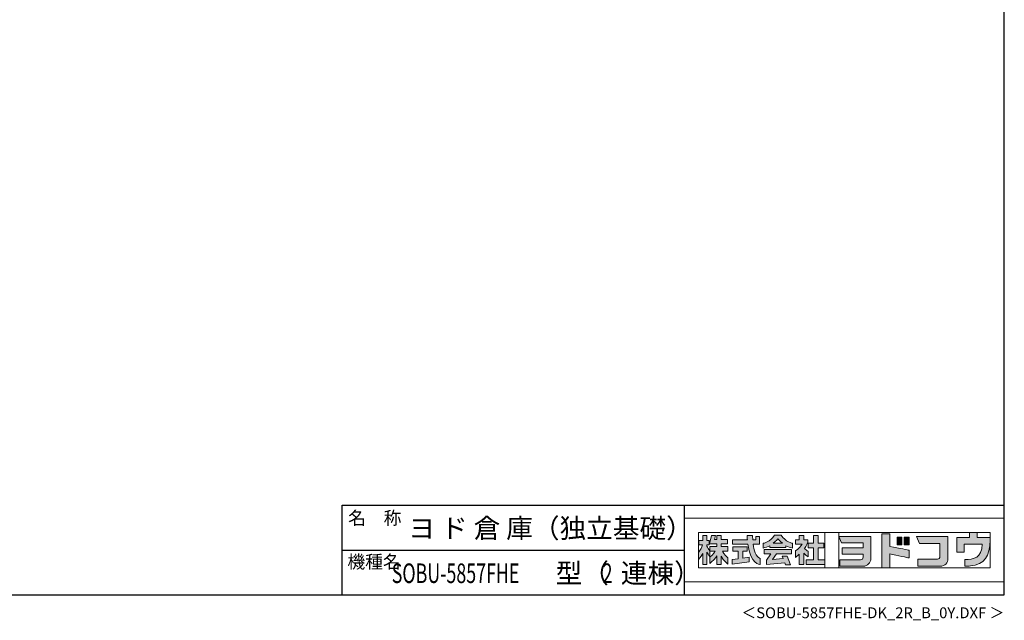
# Model space of a CAD drawing. Extents: x 868 to 32764, y 362 to 22484.
# Drawn here: x 14617 to 32764, y 362 to 11423 of the extents above; entities that cross this region are included whole.
import ezdxf
from ezdxf.enums import TextEntityAlignment as Align

# ---------------------------------------------------------------- set-up
doc = ezdxf.new("R2010")
doc.units = 0
doc.header["$LTSCALE"] = 80
doc.header["$MEASUREMENT"] = 0
for name, color, linetype in [('FILENAME', 7, 'CONTINUOUS'), ('NAME', 20, 'CONTINUOUS'), ('WAKUMOJI-01', 130, 'CONTINUOUS'), ('WAKUSEN-01', 50, 'CONTINUOUS'), ('WAKUSEN-02', 130, 'CONTINUOUS')]:
    doc.layers.add(name, color=color, linetype=linetype)
doc.layers.add('FRAME', color=8, linetype='CONTINUOUS', lineweight=0, plot=False)
doc.layers.add('株式会社ヨドコウ 社名ロゴタイプ 横組み', color=4, linetype='CONTINUOUS', lineweight=0)
doc.styles.add('00', font='ROMANS', dxfattribs={"width": 0.666667, "bigfont": 'BIGFONT'})
doc.styles.add('01', font='ROMANS', dxfattribs={"height": 3, "bigfont": 'BIGFONT'})
doc.styles.add('FILENAME', font='romans', dxfattribs={"height": 200, "bigfont": 'bigfont'})
doc.styles.add('WAKUMOJI', font='SIMPLEX', dxfattribs={"height": 3, "bigfont": 'BIGFONT'})

# ---------------------------------------------------------------- blocks, each defined once
blk = doc.blocks.new('Block_0')
at = {"layer": '株式会社ヨドコウ 社名ロゴタイプ 横組み'}
h = blk.add_hatch(color=256, dxfattribs=at)
h.dxf.hatch_style = 2
edge = h.paths.add_edge_path()
edge.add_spline(control_points=[(22.52, -15.55), (22.52, -15.55), (26.89, -15.55), (26.89, -15.55), (26.89, -15.55), (26.89, -12.49), (26.89, -12.49), (26.89, -12.49), (26.89, -12.48), (26.89, -12.48), (26.89, -12.48), (22.52, -12.48), (22.52, -12.48), (22.52, -12.48), (22.52, -9.76), (22.52, -9.76), (22.52, -9.76), (19.43, -9.76), (19.43, -9.76), (19.43, -9.76), (19.43, -12.48), (19.43, -12.48), (19.43, -12.48), (19.43, -12.49), (19.43, -12.49), (19.43, -12.49), (17.82, -12.49), (17.82, -12.49), (17.82, -12.49), (18.44, -9.76), (18.44, -9.76), (18.44, -9.76), (15.67, -9.76), (15.67, -9.76), (15.67, -9.76), (14.16, -15.55), (14.16, -15.55), (14.16, -15.55), (19.43, -15.55), (19.43, -15.55), (19.43, -15.55), (19.43, -17.6), (19.43, -17.6), (19.43, -17.6), (14.44, -17.6), (14.44, -17.6), (14.44, -17.6), (14.44, -20.61), (14.44, -20.61), (13.55, -19.44), (12.8, -18.25), (12.39, -17.26), (12.39, -17.26), (12.39, -16.3), (12.39, -16.3), (12.39, -16.3), (13.9, -16.3), (13.9, -16.3), (13.9, -16.3), (13.9, -13.32), (13.9, -13.32), (13.9, -13.32), (12.39, -13.32), (12.39, -13.32), (12.39, -13.32), (12.39, -9.76), (12.39, -9.76), (12.39, -9.76), (9.4, -9.76), (9.4, -9.76), (9.4, -9.76), (9.4, -13.32), (9.4, -13.32), (9.4, -13.32), (6.77, -13.32), (6.77, -13.32), (6.77, -13.32), (6.77, -16.3), (6.77, -16.3), (6.77, -16.3), (9.17, -16.3), (9.17, -16.3), (8.88, -18.08), (7.95, -19.98), (6.53, -21.71), (6.53, -21.71), (6.53, -26.68), (6.53, -26.68), (7.81, -25.14), (9.05, -23.22), (9.4, -22.42), (9.4, -22.42), (9.4, -30.2), (9.4, -30.2), (9.4, -30.2), (12.39, -30.2), (12.39, -30.2), (12.39, -30.2), (12.39, -21.53), (12.39, -21.53), (12.72, -22.29), (13.73, -23.63), (14.44, -24.55), (14.44, -24.55), (14.44, -20.69), (14.44, -20.69), (14.44, -20.69), (14.5, -20.69), (14.5, -20.69), (14.5, -20.69), (18.29, -20.69), (18.29, -20.69), (18.29, -20.69), (17.1, -23.18), (14.44, -24.95), (14.44, -24.95), (14.44, -29.56), (14.44, -29.56), (15.91, -28.51), (18.82, -25.32), (19.43, -24.11), (19.43, -24.11), (19.43, -30.2), (19.43, -30.2), (19.43, -30.2), (22.52, -30.2), (22.52, -30.2), (22.52, -30.2), (22.52, -24.43), (22.52, -24.43), (24.05, -27.77), (27.23, -29.95), (27.23, -29.95), (27.23, -29.95), (27.23, -25.41), (27.23, -25.41), (24.93, -23.55), (23.41, -20.69), (23.41, -20.69), (23.41, -20.69), (27.23, -20.69), (27.23, -20.69), (27.23, -20.69), (27.23, -17.6), (27.23, -17.6), (27.23, -17.6), (22.52, -17.6), (22.52, -17.6), (22.52, -17.6), (22.52, -15.55), (22.52, -15.55)], knot_values=[0, 0, 0, 0, 1, 1, 1, 2, 2, 2, 3, 3, 3, 4, 4, 4, 5, 5, 5, 6, 6, 6, 7, 7, 7, 8, 8, 8, 9, 9, 9, 10, 10, 10, 11, 11, 11, 12, 12, 12, 13, 13, 13, 14, 14, 14, 15, 15, 15, 16, 16, 16, 17, 17, 17, 18, 18, 18, 19, 19, 19, 20, 20, 20, 21, 21, 21, 22, 22, 22, 23, 23, 23, 24, 24, 24, 25, 25, 25, 26, 26, 26, 27, 27, 27, 28, 28, 28, 29, 29, 29, 30, 30, 30, 31, 31, 31, 32, 32, 32, 33, 33, 33, 34, 34, 34, 35, 35, 35, 36, 36, 36, 37, 37, 37, 38, 38, 38, 39, 39, 39, 40, 40, 40, 41, 41, 41, 42, 42, 42, 43, 43, 43, 44, 44, 44, 45, 45, 45, 46, 46, 46, 47, 47, 47, 48, 48, 48, 49, 49, 49, 50, 50, 50, 50], degree=3, periodic=0)
h = blk.add_hatch(color=256, dxfattribs=at)
h.dxf.hatch_style = 2
edge = h.paths.add_edge_path()
edge.add_spline(control_points=[(45.15, -15.85), (45.15, -15.85), (49.6, -15.85), (49.6, -15.85), (49.6, -15.85), (49.6, -10.54), (49.6, -10.54), (49.6, -10.54), (46.93, -10.54), (46.93, -10.54), (46.93, -10.54), (46.93, -12.72), (46.93, -12.72), (46.93, -12.72), (44.85, -12.72), (44.85, -12.72), (44.74, -11.69), (44.68, -9.71), (44.68, -9.71), (44.68, -9.71), (40.92, -9.71), (40.92, -9.71), (40.93, -10.77), (40.97, -11.77), (41.03, -12.72), (41.03, -12.72), (30.42, -12.72), (30.42, -12.72), (30.42, -12.72), (30.42, -15.85), (30.42, -15.85), (30.42, -15.85), (41.32, -15.85), (41.32, -15.85), (43.08, -29.91), (50.08, -30.3), (50.08, -30.3), (50.08, -30.3), (50.08, -25.89), (50.08, -25.89), (46.98, -25.07), (45.69, -19.94), (45.15, -15.85)], knot_values=[0, 0, 0, 0, 1, 1, 1, 2, 2, 2, 3, 3, 3, 4, 4, 4, 5, 5, 5, 6, 6, 6, 7, 7, 7, 8, 8, 8, 9, 9, 9, 10, 10, 10, 11, 11, 11, 12, 12, 12, 13, 13, 13, 14, 14, 14, 14], degree=3, periodic=0)
h = blk.add_hatch(color=256, dxfattribs=at)
h.dxf.hatch_style = 2
edge = h.paths.add_edge_path()
edge.add_spline(control_points=[(59.36, -15.25), (61.43, -13.59), (62.6, -11.98), (62.6, -11.98), (62.6, -11.98), (63.78, -13.59), (65.85, -15.25), (65.85, -15.25), (59.36, -15.25), (59.36, -15.25)], knot_values=[0, 0, 0, 0, 1, 1, 1, 2, 2, 2, 3, 3, 3, 3], degree=3, periodic=0)
edge = h.paths.add_edge_path()
edge.add_spline(control_points=[(65.04, -9.58), (65.04, -9.58), (60.17, -9.58), (60.17, -9.58), (57.4, -14.2), (52.2, -15.27), (52.2, -15.27), (52.2, -15.27), (52.2, -18.6), (52.2, -18.6), (53.93, -18.32), (55.49, -17.69), (56.85, -16.94), (56.85, -16.94), (56.85, -18.14), (56.85, -18.14), (56.85, -18.14), (68.35, -18.14), (68.35, -18.14), (68.35, -18.14), (68.35, -16.94), (68.35, -16.94), (69.71, -17.69), (71.27, -18.32), (73, -18.6), (73, -18.6), (73, -15.27), (73, -15.27), (73, -15.27), (67.8, -14.2), (65.04, -9.58)], knot_values=[0, 0, 0, 0, 1, 1, 1, 2, 2, 2, 3, 3, 3, 4, 4, 4, 5, 5, 5, 6, 6, 6, 7, 7, 7, 8, 8, 8, 9, 9, 9, 10, 10, 10, 10], degree=3, periodic=0)
h = blk.add_hatch(color=256, dxfattribs=at)
h.dxf.hatch_style = 2
edge = h.paths.add_edge_path()
edge.add_spline(control_points=[(83.92, -20.84), (83.49, -20.61), (81.76, -19.16), (81.52, -18.88), (82.86, -17.18), (83.86, -14.97), (83.87, -12.72), (83.87, -12.72), (81.05, -12.72), (81.05, -12.72), (81.05, -12.72), (81.05, -9.76), (81.05, -9.76), (81.05, -9.76), (77.76, -9.76), (77.76, -9.76), (77.76, -9.76), (77.76, -12.72), (77.76, -12.72), (77.76, -12.72), (75.04, -12.72), (75.04, -12.72), (75.04, -12.72), (75.04, -15.74), (75.04, -15.74), (75.04, -15.74), (79.77, -15.74), (79.77, -15.74), (79.1, -17.07), (77.28, -19.22), (75.04, -20.67), (75.04, -20.67), (75.04, -25.31), (75.04, -25.31), (76.07, -24.58), (77.76, -22.86), (77.76, -22.86), (77.76, -22.86), (77.76, -30.22), (77.76, -30.22), (77.76, -30.22), (81.05, -30.22), (81.05, -30.22), (81.05, -30.22), (81.05, -22.29), (81.05, -22.29), (81.42, -22.71), (83.24, -24.3), (83.92, -24.79), (83.92, -24.79), (83.92, -20.84), (83.92, -20.84)], knot_values=[0, 0, 0, 0, 1, 1, 1, 2, 2, 2, 3, 3, 3, 4, 4, 4, 5, 5, 5, 6, 6, 6, 7, 7, 7, 8, 8, 8, 9, 9, 9, 10, 10, 10, 11, 11, 11, 12, 12, 12, 13, 13, 13, 14, 14, 14, 15, 15, 15, 16, 16, 16, 17, 17, 17, 17], degree=3, periodic=0)
h = blk.add_hatch(color=256, dxfattribs=at)
h.dxf.hatch_style = 2
h.paths.add_polyline_path([(91.19, -26.94), (91.19, -18.44), (95.14, -18.44), (95.14, -15.12), (91.19, -15.12), (91.19, -9.76), (87.81, -9.76), (87.81, -15.12), (84.01, -15.12), (84.01, -18.44), (87.81, -18.44), (87.81, -26.94), (82.69, -26.94), (82.69, -30.22), (95.72, -30.22), (95.72, -26.94)])
h = blk.add_hatch(color=256, dxfattribs=at)
h.dxf.hatch_style = 1
edge = h.paths.add_edge_path()
edge.add_spline(control_points=[(128.43, -12.79), (128.43, -12.43), (128.43, -12.09), (128.43, -11.79)], knot_values=[12.750005, 12.750005, 12.750005, 12.750005, 12.812504, 12.812504, 12.812504, 12.812504], degree=3, periodic=0)
edge.add_spline(control_points=[(128.43, -11.79), (128.43, -11.5), (128.43, -11.24), (128.43, -11.02)], knot_values=[12.812504, 12.812504, 12.812504, 12.812504, 12.875003, 12.875003, 12.875003, 12.875003], degree=3, periodic=0)
edge.add_spline(control_points=[(128.43, -11.02), (128.43, -10.92), (128.43, -10.82), (128.43, -10.74)], knot_values=[12.875003, 12.875003, 12.875003, 12.875003, 12.906252, 12.906252, 12.906252, 12.906252], degree=3, periodic=0)
edge.add_spline(control_points=[(128.43, -10.74), (128.43, -10.66), (128.43, -10.59), (128.43, -10.53)], knot_values=[12.906252, 12.906252, 12.906252, 12.906252, 12.937501, 12.937501, 12.937501, 12.937501], degree=3, periodic=0)
edge.add_spline(control_points=[(128.43, -10.35), (128.43, -10.35), (128.43, -10.35), (128.43, -10.35), (128.43, -10.35), (122.78, -10.35), (117.12, -10.35)], knot_values=[12.999817, 12.999817, 12.999817, 12.999817, 13, 13, 13, 13.49999, 13.49999, 13.49999, 13.49999], degree=3, periodic=0)
edge.add_spline(control_points=[(117.12, -10.35), (111.46, -10.35), (105.8, -10.35), (105.8, -10.35)], knot_values=[13.49999, 13.49999, 13.49999, 13.49999, 14, 14, 14, 14], degree=3, periodic=0)
edge.add_spline(control_points=[(105.8, -10.35), (105.8, -10.35), (107.72, -14.94), (107.72, -14.94)], knot_values=[0.00001, 0.00001, 0.00001, 0.00001, 0.99999, 0.99999, 0.99999, 0.99999], degree=3, periodic=0)
edge.add_spline(control_points=[(107.72, -14.94), (107.72, -14.94), (122.93, -14.94), (122.93, -14.94)], knot_values=[1.00001, 1.00001, 1.00001, 1.00001, 1.99999, 1.99999, 1.99999, 1.99999], degree=3, periodic=0)
edge.add_spline(control_points=[(122.93, -14.94), (122.93, -14.94), (122.93, -18.45), (122.93, -18.45)], knot_values=[2.00001, 2.00001, 2.00001, 2.00001, 2.99999, 2.99999, 2.99999, 2.99999], degree=3, periodic=0)
edge.add_spline(control_points=[(122.93, -18.45), (122.93, -18.45), (108.09, -18.45), (108.09, -18.45)], knot_values=[3.00001, 3.00001, 3.00001, 3.00001, 3.99999, 3.99999, 3.99999, 3.99999], degree=3, periodic=0)
edge.add_spline(control_points=[(108.09, -18.45), (108.09, -18.45), (108.09, -22.88), (108.09, -22.88)], knot_values=[4.00001, 4.00001, 4.00001, 4.00001, 4.99999, 4.99999, 4.99999, 4.99999], degree=3, periodic=0)
edge.add_spline(control_points=[(108.09, -22.88), (108.09, -22.88), (122.93, -22.88), (122.93, -22.88)], knot_values=[5.00001, 5.00001, 5.00001, 5.00001, 5.99999, 5.99999, 5.99999, 5.99999], degree=3, periodic=0)
edge.add_spline(control_points=[(122.93, -22.88), (122.93, -22.88), (122.93, -25.08), (122.93, -25.08)], knot_values=[6.00001, 6.00001, 6.00001, 6.00001, 7, 7, 7, 7], degree=3, periodic=0)
edge.add_spline(control_points=[(122.93, -25.08), (122.93, -26.07), (122.12, -26.87), (121.13, -26.87)], knot_values=[7, 7, 7, 7, 8, 8, 8, 8], degree=3, periodic=0)
edge.add_spline(control_points=[(121.13, -26.87), (121.13, -26.87), (106.47, -26.87), (106.47, -26.87)], knot_values=[8.00001, 8.00001, 8.00001, 8.00001, 8.99999, 8.99999, 8.99999, 8.99999], degree=3, periodic=0)
edge.add_spline(control_points=[(106.47, -26.87), (106.47, -26.87), (106.47, -31.47), (106.47, -31.47)], knot_values=[9.00001, 9.00001, 9.00001, 9.00001, 9.99999, 9.99999, 9.99999, 9.99999], degree=3, periodic=0)
edge.add_spline(control_points=[(106.47, -31.47), (106.47, -31.47), (122.93, -31.47), (122.93, -31.47)], knot_values=[10.00001, 10.00001, 10.00001, 10.00001, 11, 11, 11, 11], degree=3, periodic=0)
edge.add_spline(control_points=[(122.93, -31.47), (125.96, -31.47), (128.43, -28.99), (128.43, -25.96), (128.43, -25.96), (128.43, -24.98), (128.43, -23.52)], knot_values=[11, 11, 11, 11, 12, 12, 12, 12.250015, 12.250015, 12.250015, 12.250015], degree=3, periodic=0)
edge.add_spline(control_points=[(128.43, -23.52), (128.43, -22.06), (128.43, -20.11), (128.43, -18.16)], knot_values=[12.250015, 12.250015, 12.250015, 12.250015, 12.50001, 12.50001, 12.50001, 12.50001], degree=3, periodic=0)
edge.add_spline(control_points=[(128.43, -18.16), (128.43, -17.18), (128.43, -16.2), (128.43, -15.29)], knot_values=[12.50001, 12.50001, 12.50001, 12.50001, 12.625008, 12.625008, 12.625008, 12.625008], degree=3, periodic=0)
edge.add_spline(control_points=[(128.43, -15.29), (128.43, -14.38), (128.43, -13.52), (128.43, -12.79)], knot_values=[12.625008, 12.625008, 12.625008, 12.625008, 12.750005, 12.750005, 12.750005, 12.750005], degree=3, periodic=0)
edge = h.paths.add_edge_path()
edge.add_spline(control_points=[(141.81, -17.46), (141.81, -17.46), (141.81, -8.53), (141.81, -8.53)], knot_values=[1.00001, 1.00001, 1.00001, 1.00001, 1.99999, 1.99999, 1.99999, 1.99999], degree=3, periodic=0)
edge.add_spline(control_points=[(141.81, -8.53), (141.81, -8.53), (136.06, -8.53), (136.06, -8.53)], knot_values=[2.00001, 2.00001, 2.00001, 2.00001, 2.99999, 2.99999, 2.99999, 2.99999], degree=3, periodic=0)
edge.add_spline(control_points=[(136.06, -8.53), (136.06, -8.53), (136.06, -32.5), (136.06, -32.5)], knot_values=[3.00001, 3.00001, 3.00001, 3.00001, 3.99999, 3.99999, 3.99999, 3.99999], degree=3, periodic=0)
edge.add_spline(control_points=[(136.06, -32.5), (136.06, -32.5), (141.81, -32.5), (141.81, -32.5)], knot_values=[4.00001, 4.00001, 4.00001, 4.00001, 4.99999, 4.99999, 4.99999, 4.99999], degree=3, periodic=0)
edge.add_spline(control_points=[(141.81, -32.5), (141.81, -32.5), (141.81, -22.75), (141.81, -22.75)], knot_values=[5.00001, 5.00001, 5.00001, 5.00001, 6, 6, 6, 6], degree=3, periodic=0)
edge.add_spline(control_points=[(141.81, -22.75), (146.75, -23.83), (154.97, -25.5), (155.05, -25.52)], knot_values=[6, 6, 6, 6, 7, 7, 7, 7], degree=3, periodic=0)
edge.add_spline(control_points=[(155.05, -25.52), (155.05, -25.52), (155.4, -25.59), (155.4, -25.59), (155.4, -25.59), (155.4, -20.1), (155.4, -20.1), (155.4, -20.1), (155.17, -20.05), (155.17, -20.05)], knot_values=[7.00003, 7.00003, 7.00003, 7.00003, 8, 8, 8, 9, 9, 9, 9.99997, 9.99997, 9.99997, 9.99997], degree=3, periodic=0)
edge.add_spline(control_points=[(155.17, -20.05), (155.1, -20.04), (148.67, -18.75), (141.81, -17.46)], knot_values=[0, 0, 0, 0, 1, 1, 1, 1], degree=3, periodic=0)
edge = h.paths.add_edge_path()
edge.add_spline(control_points=[(182.97, -15.35), (182.97, -14.42), (182.97, -13.56), (182.97, -12.82)], knot_values=[8.625007, 8.625007, 8.625007, 8.625007, 8.750005, 8.750005, 8.750005, 8.750005], degree=3, periodic=0)
edge.add_spline(control_points=[(182.97, -12.82), (182.97, -12.45), (182.97, -12.11), (182.97, -11.81)], knot_values=[8.750005, 8.750005, 8.750005, 8.750005, 8.812504, 8.812504, 8.812504, 8.812504], degree=3, periodic=0)
edge.add_spline(control_points=[(182.97, -11.81), (182.97, -11.51), (182.97, -11.25), (182.97, -11.03)], knot_values=[8.812504, 8.812504, 8.812504, 8.812504, 8.875002, 8.875002, 8.875002, 8.875002], degree=3, periodic=0)
edge.add_spline(control_points=[(182.97, -11.03), (182.97, -10.92), (182.97, -10.83), (182.97, -10.74)], knot_values=[8.875002, 8.875002, 8.875002, 8.875002, 8.906252, 8.906252, 8.906252, 8.906252], degree=3, periodic=0)
edge.add_spline(control_points=[(182.97, -10.74), (182.97, -10.66), (182.97, -10.59), (182.97, -10.53)], knot_values=[8.906252, 8.906252, 8.906252, 8.906252, 8.937501, 8.937501, 8.937501, 8.937501], degree=3, periodic=0)
edge.add_spline(control_points=[(182.97, -10.35), (182.97, -10.35), (182.97, -10.35), (182.97, -10.35), (182.97, -10.35), (177.43, -10.35), (171.88, -10.35)], knot_values=[8.999817, 8.999817, 8.999817, 8.999817, 9, 9, 9, 9.49999, 9.49999, 9.49999, 9.49999], degree=3, periodic=0)
edge.add_spline(control_points=[(171.88, -10.35), (166.33, -10.35), (160.78, -10.35), (160.78, -10.35)], knot_values=[9.49999, 9.49999, 9.49999, 9.49999, 10, 10, 10, 10], degree=3, periodic=0)
edge.add_spline(control_points=[(160.78, -10.35), (160.78, -10.35), (162.85, -15.34), (162.85, -15.34)], knot_values=[0.00001, 0.00001, 0.00001, 0.00001, 0.99999, 0.99999, 0.99999, 0.99999], degree=3, periodic=0)
edge.add_spline(control_points=[(162.85, -15.34), (162.85, -15.34), (177.24, -15.34), (177.24, -15.34)], knot_values=[1.00001, 1.00001, 1.00001, 1.00001, 1.99999, 1.99999, 1.99999, 1.99999], degree=3, periodic=0)
edge.add_spline(control_points=[(177.24, -15.34), (177.24, -15.34), (177.24, -24.73), (177.24, -24.73)], knot_values=[2.00001, 2.00001, 2.00001, 2.00001, 3, 3, 3, 3], degree=3, periodic=0)
edge.add_spline(control_points=[(177.24, -24.73), (177.24, -25.66), (176.48, -26.43), (175.54, -26.43)], knot_values=[3, 3, 3, 3, 4, 4, 4, 4], degree=3, periodic=0)
edge.add_spline(control_points=[(175.54, -26.43), (175.54, -26.43), (161.55, -26.43), (161.55, -26.43)], knot_values=[4.00001, 4.00001, 4.00001, 4.00001, 4.99999, 4.99999, 4.99999, 4.99999], degree=3, periodic=0)
edge.add_spline(control_points=[(161.55, -26.43), (161.55, -26.43), (161.55, -31.47), (161.55, -31.47)], knot_values=[5.00001, 5.00001, 5.00001, 5.00001, 5.99999, 5.99999, 5.99999, 5.99999], degree=3, periodic=0)
edge.add_spline(control_points=[(161.55, -31.47), (161.55, -31.47), (177.65, -31.47), (177.65, -31.47)], knot_values=[6.00001, 6.00001, 6.00001, 6.00001, 7, 7, 7, 7], degree=3, periodic=0)
edge.add_spline(control_points=[(177.65, -31.47), (180.58, -31.47), (182.97, -29.08), (182.97, -26.14), (182.97, -26.14), (182.97, -25.15), (182.97, -23.67)], knot_values=[7, 7, 7, 7, 8, 8, 8, 8.250015, 8.250015, 8.250015, 8.250015], degree=3, periodic=0)
edge.add_spline(control_points=[(182.97, -23.67), (182.97, -22.19), (182.97, -20.22), (182.97, -18.25)], knot_values=[8.250015, 8.250015, 8.250015, 8.250015, 8.50001, 8.50001, 8.50001, 8.50001], degree=3, periodic=0)
edge.add_spline(control_points=[(182.97, -18.25), (182.97, -17.26), (182.97, -16.27), (182.97, -15.35)], knot_values=[8.50001, 8.50001, 8.50001, 8.50001, 8.625007, 8.625007, 8.625007, 8.625007], degree=3, periodic=0)
edge = h.paths.add_edge_path()
edge.add_spline(control_points=[(212.73, -12.78), (212.73, -12.78), (212.73, -11.21), (212.73, -11.21), (212.73, -11.21), (203.51, -11.21), (203.51, -11.21)], knot_values=[14.00002, 14.00002, 14.00002, 14.00002, 15, 15, 15, 15.99998, 15.99998, 15.99998, 15.99998], degree=3, periodic=0)
edge.add_spline(control_points=[(203.51, -11.21), (203.51, -11.21), (203.51, -11.21), (203.51, -11.21), (203.51, -11.21), (203.51, -11.21), (203.51, -11.21)], knot_values=[15.99998, 15.99998, 15.99998, 15.99998, 16, 16, 16, 16.00001, 16.00001, 16.00001, 16.00001], degree=3, periodic=0)
edge.add_spline(control_points=[(203.51, -11.21), (203.51, -11.21), (203.51, -7.5), (203.51, -7.5)], knot_values=[0.00001, 0.00001, 0.00001, 0.00001, 0.99999, 0.99999, 0.99999, 0.99999], degree=3, periodic=0)
edge.add_spline(control_points=[(203.51, -7.5), (203.51, -7.5), (198.23, -7.5), (198.23, -7.5)], knot_values=[1.00001, 1.00001, 1.00001, 1.00001, 1.99999, 1.99999, 1.99999, 1.99999], degree=3, periodic=0)
edge.add_spline(control_points=[(198.23, -7.5), (198.23, -7.5), (198.23, -11.21), (198.23, -11.21)], knot_values=[2.00001, 2.00001, 2.00001, 2.00001, 2.99999, 2.99999, 2.99999, 2.99999], degree=3, periodic=0)
edge.add_spline(control_points=[(198.23, -11.21), (198.23, -11.21), (189.33, -11.21), (189.33, -11.21)], knot_values=[3.00001, 3.00001, 3.00001, 3.00001, 3.99999, 3.99999, 3.99999, 3.99999], degree=3, periodic=0)
edge.add_spline(control_points=[(189.33, -11.21), (189.33, -11.21), (189.33, -21.51), (189.33, -21.51)], knot_values=[4.00001, 4.00001, 4.00001, 4.00001, 4.99999, 4.99999, 4.99999, 4.99999], degree=3, periodic=0)
edge.add_spline(control_points=[(189.33, -21.51), (189.33, -21.51), (194.46, -21.51), (194.46, -21.51)], knot_values=[5.00001, 5.00001, 5.00001, 5.00001, 5.99999, 5.99999, 5.99999, 5.99999], degree=3, periodic=0)
edge.add_spline(control_points=[(194.46, -21.51), (194.46, -21.51), (194.46, -15.81), (194.46, -15.81)], knot_values=[6.00001, 6.00001, 6.00001, 6.00001, 6.99999, 6.99999, 6.99999, 6.99999], degree=3, periodic=0)
edge.add_spline(control_points=[(194.46, -15.81), (194.46, -15.81), (207.16, -15.81), (207.16, -15.81)], knot_values=[7.00001, 7.00001, 7.00001, 7.00001, 8, 8, 8, 8], degree=3, periodic=0)
edge.add_spline(control_points=[(207.16, -15.81), (206.97, -25.77), (201.09, -26.66), (195.07, -26.71)], knot_values=[8, 8, 8, 8, 9, 9, 9, 9], degree=3, periodic=0)
edge.add_spline(control_points=[(195.07, -26.71), (195.07, -26.71), (194.78, -26.71), (194.78, -26.71)], knot_values=[9.00001, 9.00001, 9.00001, 9.00001, 9.99999, 9.99999, 9.99999, 9.99999], degree=3, periodic=0)
edge.add_spline(control_points=[(194.78, -26.71), (194.78, -26.71), (194.78, -31.47), (194.78, -31.47)], knot_values=[10.00001, 10.00001, 10.00001, 10.00001, 10.99999, 10.99999, 10.99999, 10.99999], degree=3, periodic=0)
edge.add_spline(control_points=[(194.78, -31.47), (194.78, -31.47), (195.08, -31.47), (195.08, -31.47)], knot_values=[11.00001, 11.00001, 11.00001, 11.00001, 12, 12, 12, 12], degree=3, periodic=0)
edge.add_spline(control_points=[(195.08, -31.47), (196.5, -31.47), (197.74, -31.4), (198.86, -31.26)], knot_values=[12, 12, 12, 12, 13, 13, 13, 13], degree=3, periodic=0)
edge.add_spline(control_points=[(198.86, -31.26), (208.71, -30.05), (212.73, -24.69), (212.73, -12.78)], knot_values=[13, 13, 13, 13, 14, 14, 14, 14], degree=3, periodic=0)
h = blk.add_hatch(color=250, dxfattribs=at)
h.dxf.hatch_style = 2
edge = h.paths.add_edge_path()
edge.add_spline(control_points=[(105.8, -10.35), (105.8, -10.35), (107.72, -14.94), (107.72, -14.94), (107.72, -14.94), (122.93, -14.94), (122.93, -14.94), (122.93, -14.94), (122.93, -18.45), (122.93, -18.45), (122.93, -18.45), (108.09, -18.45), (108.09, -18.45), (108.09, -18.45), (108.09, -22.88), (108.09, -22.88), (108.09, -22.88), (122.93, -22.88), (122.93, -22.88), (122.93, -22.88), (122.93, -25.08), (122.93, -25.08), (122.93, -26.07), (122.12, -26.87), (121.13, -26.87), (121.13, -26.87), (106.47, -26.87), (106.47, -26.87), (106.47, -26.87), (106.47, -31.47), (106.47, -31.47), (106.47, -31.47), (122.93, -31.47), (122.93, -31.47), (125.96, -31.47), (128.43, -28.99), (128.43, -25.96), (128.43, -25.96), (128.43, -10.35), (128.43, -10.35), (128.43, -10.35), (105.8, -10.35), (105.8, -10.35)], knot_values=[0, 0, 0, 0, 1, 1, 1, 2, 2, 2, 3, 3, 3, 4, 4, 4, 5, 5, 5, 6, 6, 6, 7, 7, 7, 8, 8, 8, 9, 9, 9, 10, 10, 10, 11, 11, 11, 12, 12, 12, 13, 13, 13, 14, 14, 14, 14], degree=3, periodic=0)
edge.add_line((105.8, -10.35), (105.8, -10.35))
h = blk.add_hatch(color=250, dxfattribs=at)
h.dxf.hatch_style = 2
edge = h.paths.add_edge_path()
edge.add_spline(control_points=[(155.17, -20.05), (155.1, -20.04), (148.67, -18.75), (141.81, -17.46), (141.81, -17.46), (141.81, -8.53), (141.81, -8.53), (141.81, -8.53), (136.06, -8.53), (136.06, -8.53), (136.06, -8.53), (136.06, -32.5), (136.06, -32.5), (136.06, -32.5), (141.81, -32.5), (141.81, -32.5), (141.81, -32.5), (141.81, -22.75), (141.81, -22.75), (146.75, -23.83), (154.97, -25.5), (155.05, -25.52), (155.05, -25.52), (155.4, -25.59), (155.4, -25.59), (155.4, -25.59), (155.4, -20.1), (155.4, -20.1), (155.4, -20.1), (155.17, -20.05), (155.17, -20.05)], knot_values=[0, 0, 0, 0, 1, 1, 1, 2, 2, 2, 3, 3, 3, 4, 4, 4, 5, 5, 5, 6, 6, 6, 7, 7, 7, 8, 8, 8, 9, 9, 9, 10, 10, 10, 10], degree=3, periodic=0)
edge.add_line((155.17, -20.05), (155.17, -20.05))
h = blk.add_hatch(color=256, dxfattribs=at)
h.dxf.hatch_style = 2
h.paths.add_polyline_path([(146.94, -10.84), (146.94, -16.24), (150.29, -16.24), (150.29, -10.84), (146.94, -10.84)])
h = blk.add_hatch(color=256, dxfattribs=at)
h.dxf.hatch_style = 2
h.paths.add_polyline_path([(152.05, -10.84), (152.05, -16.24), (155.4, -16.24), (155.4, -10.84), (152.05, -10.84)])
h = blk.add_hatch(color=250, dxfattribs=at)
h.dxf.hatch_style = 2
edge = h.paths.add_edge_path()
edge.add_spline(control_points=[(160.78, -10.35), (160.78, -10.35), (162.85, -15.34), (162.85, -15.34), (162.85, -15.34), (177.24, -15.34), (177.24, -15.34), (177.24, -15.34), (177.24, -24.73), (177.24, -24.73), (177.24, -25.66), (176.48, -26.43), (175.54, -26.43), (175.54, -26.43), (161.55, -26.43), (161.55, -26.43), (161.55, -26.43), (161.55, -31.47), (161.55, -31.47), (161.55, -31.47), (177.65, -31.47), (177.65, -31.47), (180.58, -31.47), (182.97, -29.08), (182.97, -26.14), (182.97, -26.14), (182.97, -10.35), (182.97, -10.35), (182.97, -10.35), (160.78, -10.35), (160.78, -10.35)], knot_values=[0, 0, 0, 0, 1, 1, 1, 2, 2, 2, 3, 3, 3, 4, 4, 4, 5, 5, 5, 6, 6, 6, 7, 7, 7, 8, 8, 8, 9, 9, 9, 10, 10, 10, 10], degree=3, periodic=0)
edge.add_line((160.78, -10.35), (160.78, -10.35))
h = blk.add_hatch(color=250, dxfattribs=at)
h.dxf.hatch_style = 2
edge = h.paths.add_edge_path()
edge.add_spline(control_points=[(203.51, -11.21), (203.51, -11.21), (203.51, -7.5), (203.51, -7.5), (203.51, -7.5), (198.23, -7.5), (198.23, -7.5), (198.23, -7.5), (198.23, -11.21), (198.23, -11.21), (198.23, -11.21), (189.33, -11.21), (189.33, -11.21), (189.33, -11.21), (189.33, -21.51), (189.33, -21.51), (189.33, -21.51), (194.46, -21.51), (194.46, -21.51), (194.46, -21.51), (194.46, -15.81), (194.46, -15.81), (194.46, -15.81), (207.16, -15.81), (207.16, -15.81), (206.97, -25.77), (201.09, -26.66), (195.07, -26.71), (195.07, -26.71), (194.78, -26.71), (194.78, -26.71), (194.78, -26.71), (194.78, -31.47), (194.78, -31.47), (194.78, -31.47), (195.08, -31.47), (195.08, -31.47), (196.5, -31.47), (197.74, -31.4), (198.86, -31.26), (208.71, -30.05), (212.73, -24.69), (212.73, -12.78), (212.73, -12.78), (212.73, -11.21), (212.73, -11.21), (212.73, -11.21), (203.51, -11.21), (203.51, -11.21)], knot_values=[0, 0, 0, 0, 1, 1, 1, 2, 2, 2, 3, 3, 3, 4, 4, 4, 5, 5, 5, 6, 6, 6, 7, 7, 7, 8, 8, 8, 9, 9, 9, 10, 10, 10, 11, 11, 11, 12, 12, 12, 13, 13, 13, 14, 14, 14, 15, 15, 15, 16, 16, 16, 16], degree=3, periodic=0)
edge.add_line((203.51, -11.21), (203.51, -11.21))
h = blk.add_hatch(color=256, dxfattribs=at)
h.dxf.hatch_style = 2
h.paths.add_polyline_path([(37.86, -20.86), (40.77, -20.86), (40.77, -17.73), (30.83, -17.73), (30.83, -20.86), (34.55, -20.86), (34.55, -26.14), (30.25, -26.72), (30.25, -29.95), (42.2, -28.37), (42.2, -25.15), (37.86, -25.71)])
h = blk.add_hatch(color=256, dxfattribs=at)
h.dxf.hatch_style = 2
h.paths.add_polyline_path([(52.85, -22.77), (57.67, -22.77), (54.52, -27.23), (54.52, -30.26), (67.47, -29.01), (68.04, -30.42), (71.61, -30.42), (69.15, -24.34), (65.59, -24.34), (66.28, -26.04), (58.86, -26.76), (61.59, -22.77), (72.35, -22.77), (72.35, -19.65), (52.85, -19.65)])
at = {"layer": 'FRAME'}
for p, q in [((-3.54, 2.57), (222.81, 2.57)), ((-3.54, -42.57), (-3.54, 2.57)), ((222.81, 2.57), (222.81, -42.57)), ((6.53, -7.5), (212.73, -7.5)), ((6.53, -32.5), (6.53, -7.5)), ((95.72, -7.5), (95.72, -32.5)), ((105.8, -7.5), (105.8, -32.5)), ((212.73, -7.5), (212.73, -32.5)), ((212.73, -32.5), (6.53, -32.5)), ((222.81, -42.57), (-3.54, -42.57))]:
    blk.add_line(p, q, dxfattribs=at)
at = {"layer": '株式会社ヨドコウ 社名ロゴタイプ 横組み'}
for points in [[(91.19, -26.94), (91.19, -18.44), (95.14, -18.44), (95.14, -15.12), (91.19, -15.12), (91.19, -9.76), (87.81, -9.76), (87.81, -15.12), (84.01, -15.12), (84.01, -18.44), (87.81, -18.44), (87.81, -26.94), (82.69, -26.94), (82.69, -30.22), (95.72, -30.22), (95.72, -26.94)], [(37.86, -20.86), (40.77, -20.86), (40.77, -17.73), (30.83, -17.73), (30.83, -20.86), (34.55, -20.86), (34.55, -26.14), (30.25, -26.72), (30.25, -29.95), (42.2, -28.37), (42.2, -25.15), (37.86, -25.71)], [(52.85, -22.77), (57.67, -22.77), (54.52, -27.23), (54.52, -30.26), (67.47, -29.01), (68.04, -30.42), (71.61, -30.42), (69.15, -24.34), (65.59, -24.34), (66.28, -26.04), (58.86, -26.76), (61.59, -22.77), (72.35, -22.77), (72.35, -19.65), (52.85, -19.65)]]:
    blk.add_lwpolyline(points, close=True, dxfattribs=at)
for points in [[(146.94, -10.84), (146.94, -16.24), (150.29, -16.24), (150.29, -10.84), (146.94, -10.84)], [(152.05, -10.84), (152.05, -16.24), (155.4, -16.24), (155.4, -10.84), (152.05, -10.84)]]:
    blk.add_lwpolyline(points, dxfattribs=at)
for points in [[(9.4, -13.32), (9.4, -13.32), (6.77, -13.32), (6.77, -13.32)], [(6.77, -13.32), (6.77, -13.32), (6.77, -16.3), (6.77, -16.3)], [(12.39, -9.76), (12.39, -9.76), (9.4, -9.76), (9.4, -9.76)], [(9.4, -9.76), (9.4, -9.76), (9.4, -13.32), (9.4, -13.32)], [(12.39, -13.32), (12.39, -13.32), (12.39, -9.76), (12.39, -9.76)], [(13.9, -13.32), (13.9, -13.32), (12.39, -13.32), (12.39, -13.32)], [(13.9, -16.3), (13.9, -16.3), (13.9, -13.32), (13.9, -13.32)], [(15.67, -9.76), (15.67, -9.76), (14.16, -15.55), (14.16, -15.55)], [(18.44, -9.76), (18.44, -9.76), (15.67, -9.76), (15.67, -9.76)], [(17.82, -12.49), (17.82, -12.49), (18.44, -9.76), (18.44, -9.76)], [(19.43, -12.49), (19.43, -12.49), (17.82, -12.49), (17.82, -12.49)], [(22.52, -9.76), (22.52, -9.76), (19.43, -9.76), (19.43, -9.76)], [(19.43, -9.76), (19.43, -9.76), (19.43, -12.48), (19.43, -12.48)], [(19.43, -12.48), (19.43, -12.48), (19.43, -12.49), (19.43, -12.49)], [(22.52, -12.48), (22.52, -12.48), (22.52, -9.76), (22.52, -9.76)], [(26.89, -12.48), (26.89, -12.48), (22.52, -12.48), (22.52, -12.48)], [(26.89, -12.49), (26.89, -12.49), (26.89, -12.48), (26.89, -12.48)], [(26.89, -15.55), (26.89, -15.55), (26.89, -12.49), (26.89, -12.49)], [(105.8, -10.35), (105.8, -10.35), (107.72, -14.94), (107.72, -14.94)], [(128.43, -10.35), (128.43, -10.35), (105.8, -10.35), (105.8, -10.35)], [(128.43, -25.96), (128.43, -25.96), (128.43, -10.35), (128.43, -10.35)], [(160.78, -10.35), (160.78, -10.35), (162.85, -15.34), (162.85, -15.34)], [(182.97, -10.35), (182.97, -10.35), (160.78, -10.35), (160.78, -10.35)], [(182.97, -26.14), (182.97, -26.14), (182.97, -10.35), (182.97, -10.35)], [(198.23, -11.21), (198.23, -11.21), (189.33, -11.21), (189.33, -11.21)], [(189.33, -11.21), (189.33, -11.21), (189.33, -21.51), (189.33, -21.51)], [(203.51, -7.5), (203.51, -7.5), (198.23, -7.5), (198.23, -7.5)], [(198.23, -7.5), (198.23, -7.5), (198.23, -11.21), (198.23, -11.21)], [(198.86, -31.26), (208.71, -30.05), (212.73, -24.69), (212.73, -12.78)], [(203.51, -11.21), (203.51, -11.21), (203.51, -7.5), (203.51, -7.5)], [(212.73, -11.21), (212.73, -11.21), (203.51, -11.21), (203.51, -11.21)], [(212.73, -12.78), (212.73, -12.78), (212.73, -11.21), (212.73, -11.21)], [(9.17, -16.3), (8.88, -18.08), (7.95, -19.98), (6.53, -21.71)], [(6.77, -16.3), (6.77, -16.3), (9.17, -16.3), (9.17, -16.3)], [(12.39, -17.26), (12.39, -17.26), (12.39, -16.3), (12.39, -16.3)], [(12.39, -16.3), (12.39, -16.3), (13.9, -16.3), (13.9, -16.3)], [(14.44, -20.61), (13.55, -19.44), (12.8, -18.25), (12.39, -17.26)], [(14.16, -15.55), (14.16, -15.55), (19.43, -15.55), (19.43, -15.55)], [(19.43, -17.6), (19.43, -17.6), (14.44, -17.6), (14.44, -17.6)], [(14.44, -17.6), (14.44, -17.6), (14.44, -20.61), (14.44, -20.61)], [(14.44, -24.55), (14.44, -24.55), (14.44, -20.69), (14.44, -20.69)], [(14.44, -20.69), (14.44, -20.69), (14.5, -20.69), (14.5, -20.69)], [(18.29, -20.69), (18.29, -20.69), (17.1, -23.18), (14.44, -24.95)], [(14.5, -20.69), (14.5, -20.69), (18.29, -20.69), (18.29, -20.69)], [(19.43, -15.55), (19.43, -15.55), (19.43, -17.6), (19.43, -17.6)], [(22.52, -15.55), (22.52, -15.55), (26.89, -15.55), (26.89, -15.55)], [(22.52, -17.6), (22.52, -17.6), (22.52, -15.55), (22.52, -15.55)], [(27.23, -17.6), (27.23, -17.6), (22.52, -17.6), (22.52, -17.6)], [(27.23, -25.41), (24.93, -23.55), (23.41, -20.69), (23.41, -20.69)], [(23.41, -20.69), (23.41, -20.69), (27.23, -20.69), (27.23, -20.69)], [(27.23, -20.69), (27.23, -20.69), (27.23, -17.6), (27.23, -17.6)], [(107.72, -14.94), (107.72, -14.94), (122.93, -14.94), (122.93, -14.94)], [(122.93, -18.45), (122.93, -18.45), (108.09, -18.45), (108.09, -18.45)], [(108.09, -18.45), (108.09, -18.45), (108.09, -22.88), (108.09, -22.88)], [(122.93, -14.94), (122.93, -14.94), (122.93, -18.45), (122.93, -18.45)], [(162.85, -15.34), (162.85, -15.34), (177.24, -15.34), (177.24, -15.34)], [(177.24, -15.34), (177.24, -15.34), (177.24, -24.73), (177.24, -24.73)], [(194.46, -21.51), (194.46, -21.51), (194.46, -15.81), (194.46, -15.81)], [(194.46, -15.81), (194.46, -15.81), (207.16, -15.81), (207.16, -15.81)], [(207.16, -15.81), (206.97, -25.77), (201.09, -26.66), (195.07, -26.71)], [(6.53, -21.71), (6.53, -21.71), (6.53, -26.68), (6.53, -26.68)], [(6.53, -26.68), (7.81, -25.14), (9.05, -23.22), (9.4, -22.42)], [(9.4, -22.42), (9.4, -22.42), (9.4, -30.2), (9.4, -30.2)], [(12.39, -30.2), (12.39, -30.2), (12.39, -21.53), (12.39, -21.53)], [(12.39, -21.53), (12.72, -22.29), (13.73, -23.63), (14.44, -24.55)], [(14.44, -29.56), (15.91, -28.51), (18.82, -25.32), (19.43, -24.11)], [(14.44, -24.95), (14.44, -24.95), (14.44, -29.56), (14.44, -29.56)], [(19.43, -24.11), (19.43, -24.11), (19.43, -30.2), (19.43, -30.2)], [(22.52, -30.2), (22.52, -30.2), (22.52, -24.43), (22.52, -24.43)], [(22.52, -24.43), (24.05, -27.77), (27.23, -29.95), (27.23, -29.95)], [(27.23, -29.95), (27.23, -29.95), (27.23, -25.41), (27.23, -25.41)], [(121.13, -26.87), (121.13, -26.87), (106.47, -26.87), (106.47, -26.87)], [(106.47, -26.87), (106.47, -26.87), (106.47, -31.47), (106.47, -31.47)], [(108.09, -22.88), (108.09, -22.88), (122.93, -22.88), (122.93, -22.88)], [(122.93, -25.08), (122.93, -26.07), (122.12, -26.87), (121.13, -26.87)], [(122.93, -22.88), (122.93, -22.88), (122.93, -25.08), (122.93, -25.08)], [(122.93, -31.47), (125.96, -31.47), (128.43, -28.99), (128.43, -25.96)], [(175.54, -26.43), (175.54, -26.43), (161.55, -26.43), (161.55, -26.43)], [(161.55, -26.43), (161.55, -26.43), (161.55, -31.47), (161.55, -31.47)], [(177.24, -24.73), (177.24, -25.66), (176.48, -26.43), (175.54, -26.43)], [(177.65, -31.47), (180.58, -31.47), (182.97, -29.08), (182.97, -26.14)], [(189.33, -21.51), (189.33, -21.51), (194.46, -21.51), (194.46, -21.51)], [(195.07, -26.71), (195.07, -26.71), (194.78, -26.71), (194.78, -26.71)], [(194.78, -26.71), (194.78, -26.71), (194.78, -31.47), (194.78, -31.47)], [(9.4, -30.2), (9.4, -30.2), (12.39, -30.2), (12.39, -30.2)], [(19.43, -30.2), (19.43, -30.2), (22.52, -30.2), (22.52, -30.2)], [(106.47, -31.47), (106.47, -31.47), (122.93, -31.47), (122.93, -31.47)], [(161.55, -31.47), (161.55, -31.47), (177.65, -31.47), (177.65, -31.47)], [(194.78, -31.47), (194.78, -31.47), (195.08, -31.47), (195.08, -31.47)], [(195.08, -31.47), (196.5, -31.47), (197.74, -31.4), (198.86, -31.26)]]:
    blk.add_open_spline(points, degree=3, dxfattribs=at)
for points, knots in [([(45.15, -15.85), (45.15, -15.85), (49.6, -15.85), (49.6, -15.85), (49.6, -15.85), (49.6, -10.54), (49.6, -10.54), (49.6, -10.54), (46.93, -10.54), (46.93, -10.54), (46.93, -10.54), (46.93, -12.72), (46.93, -12.72), (46.93, -12.72), (44.85, -12.72), (44.85, -12.72), (44.74, -11.69), (44.68, -9.71), (44.68, -9.71), (44.68, -9.71), (40.92, -9.71), (40.92, -9.71), (40.93, -10.77), (40.97, -11.77), (41.03, -12.72), (41.03, -12.72), (30.42, -12.72), (30.42, -12.72), (30.42, -12.72), (30.42, -15.85), (30.42, -15.85), (30.42, -15.85), (41.32, -15.85), (41.32, -15.85), (43.08, -29.91), (50.08, -30.3), (50.08, -30.3), (50.08, -30.3), (50.08, -25.89), (50.08, -25.89), (46.98, -25.07), (45.69, -19.94), (45.15, -15.85)], [0, 0, 0, 0, 1, 1, 1, 2, 2, 2, 3, 3, 3, 4, 4, 4, 5, 5, 5, 6, 6, 6, 7, 7, 7, 8, 8, 8, 9, 9, 9, 10, 10, 10, 11, 11, 11, 12, 12, 12, 13, 13, 13, 14, 14, 14, 14]), ([(65.04, -9.58), (65.04, -9.58), (60.17, -9.58), (60.17, -9.58), (57.4, -14.2), (52.2, -15.27), (52.2, -15.27), (52.2, -15.27), (52.2, -18.6), (52.2, -18.6), (53.93, -18.32), (55.49, -17.69), (56.85, -16.94), (56.85, -16.94), (56.85, -18.14), (56.85, -18.14), (56.85, -18.14), (68.35, -18.14), (68.35, -18.14), (68.35, -18.14), (68.35, -16.94), (68.35, -16.94), (69.71, -17.69), (71.27, -18.32), (73, -18.6), (73, -18.6), (73, -15.27), (73, -15.27), (73, -15.27), (67.8, -14.2), (65.04, -9.58)], [0, 0, 0, 0, 1, 1, 1, 2, 2, 2, 3, 3, 3, 4, 4, 4, 5, 5, 5, 6, 6, 6, 7, 7, 7, 8, 8, 8, 9, 9, 9, 10, 10, 10, 10]), ([(59.36, -15.25), (61.43, -13.59), (62.6, -11.98), (62.6, -11.98), (62.6, -11.98), (63.78, -13.59), (65.85, -15.25), (65.85, -15.25), (59.36, -15.25), (59.36, -15.25)], [0, 0, 0, 0, 1, 1, 1, 2, 2, 2, 3, 3, 3, 3]), ([(83.92, -20.84), (83.49, -20.61), (81.76, -19.16), (81.52, -18.88), (82.86, -17.18), (83.86, -14.97), (83.87, -12.72), (83.87, -12.72), (81.05, -12.72), (81.05, -12.72), (81.05, -12.72), (81.05, -9.76), (81.05, -9.76), (81.05, -9.76), (77.76, -9.76), (77.76, -9.76), (77.76, -9.76), (77.76, -12.72), (77.76, -12.72), (77.76, -12.72), (75.04, -12.72), (75.04, -12.72), (75.04, -12.72), (75.04, -15.74), (75.04, -15.74), (75.04, -15.74), (79.77, -15.74), (79.77, -15.74), (79.1, -17.07), (77.28, -19.22), (75.04, -20.67), (75.04, -20.67), (75.04, -25.31), (75.04, -25.31), (76.07, -24.58), (77.76, -22.86), (77.76, -22.86), (77.76, -22.86), (77.76, -30.22), (77.76, -30.22), (77.76, -30.22), (81.05, -30.22), (81.05, -30.22), (81.05, -30.22), (81.05, -22.29), (81.05, -22.29), (81.42, -22.71), (83.24, -24.3), (83.92, -24.79), (83.92, -24.79), (83.92, -20.84), (83.92, -20.84)], [0, 0, 0, 0, 1, 1, 1, 2, 2, 2, 3, 3, 3, 4, 4, 4, 5, 5, 5, 6, 6, 6, 7, 7, 7, 8, 8, 8, 9, 9, 9, 10, 10, 10, 11, 11, 11, 12, 12, 12, 13, 13, 13, 14, 14, 14, 15, 15, 15, 16, 16, 16, 17, 17, 17, 17]), ([(155.17, -20.05), (155.1, -20.04), (148.67, -18.75), (141.81, -17.46), (141.81, -17.46), (141.81, -8.53), (141.81, -8.53), (141.81, -8.53), (136.06, -8.53), (136.06, -8.53), (136.06, -8.53), (136.06, -32.5), (136.06, -32.5), (136.06, -32.5), (141.81, -32.5), (141.81, -32.5), (141.81, -32.5), (141.81, -22.75), (141.81, -22.75), (146.75, -23.83), (154.97, -25.5), (155.05, -25.52), (155.05, -25.52), (155.4, -25.59), (155.4, -25.59), (155.4, -25.59), (155.4, -20.1), (155.4, -20.1), (155.4, -20.1), (155.17, -20.05), (155.17, -20.05)], [0, 0, 0, 0, 1, 1, 1, 2, 2, 2, 3, 3, 3, 4, 4, 4, 5, 5, 5, 6, 6, 6, 7, 7, 7, 8, 8, 8, 9, 9, 9, 10, 10, 10, 10])]:
    blk.add_open_spline(points, degree=3, knots=knots, dxfattribs=at)
blk = doc.blocks.new('*U5')
at = {"layer": '株式会社ヨドコウ 社名ロゴタイプ 横組み', "xscale": 0.3256048605312869, "yscale": 0.3256048605312869, "zscale": 0.3256048605312869}
blk.add_blockref('Block_0', (1.15, 6.51), dxfattribs=at)

msp = doc.modelspace()

# ---------------------------------------------------------------- linework, layer by layer
at = {"layer": 'WAKUSEN-01'}
for p, q in [((32764, 828), (32764, 22484)), ((20560, 2484), (32764, 2484)), ((20560, 2484), (32764, 2484)), ((20560, 828), (20560, 2484)), ((868, 828), (32764, 828))]:
    msp.add_line(p, q, dxfattribs=at)
at = {"layer": 'WAKUSEN-02'}
for p, q in [((26868, 828), (26868, 2484)), ((20560, 1656), (26868, 1656)), ((20560, 1656), (26868, 1656))]:
    msp.add_line(p, q, dxfattribs=at)

# ---------------------------------------------------------------- block references
at = {"layer": '株式会社ヨドコウ 社名ロゴタイプ 横組み', "xscale": 79.99999999999991, "yscale": 79.99999999999991, "zscale": 79.99999999999991}
msp.add_blockref('*U5', (26868, 1656), dxfattribs=at)

# ---------------------------------------------------------------- texts
at = {"layer": 'FILENAME', "style": 'FILENAME'}
msp.add_text('＜SOBU-5857FHE-DK_2R_B_0Y.DXF ＞', height=200, dxfattribs=at).set_placement((32764, 400), align=Align.RIGHT)
at = {"layer": 'NAME', "style": '01'}
for s, p in [('ヨ ド 倉 庫（独立基礎）', (21781, 1878)), ('型（  連棟）', (24494, 1049))]:
    msp.add_text(s, height=360, dxfattribs=at).set_placement(p)
at = {"layer": 'NAME', "style": '00', "width": 0.67}
for s, p in [('SOBU-5857FHE', (21474, 1048)), ('2', (25360, 1049))]:
    msp.add_text(s, height=360, dxfattribs=at).set_placement(p)
at = {"layer": 'WAKUMOJI-01', "style": 'WAKUMOJI'}
for s, p in [('名\u3000称', (20670, 2126)), ('名\u3000称', (20670, 2126)), ('機種名', (20657, 1319)), ('機種名', (20657, 1319))]:
    msp.add_text(s, height=240, dxfattribs=at).set_placement(p)

doc.saveas('drawing.dxf')
